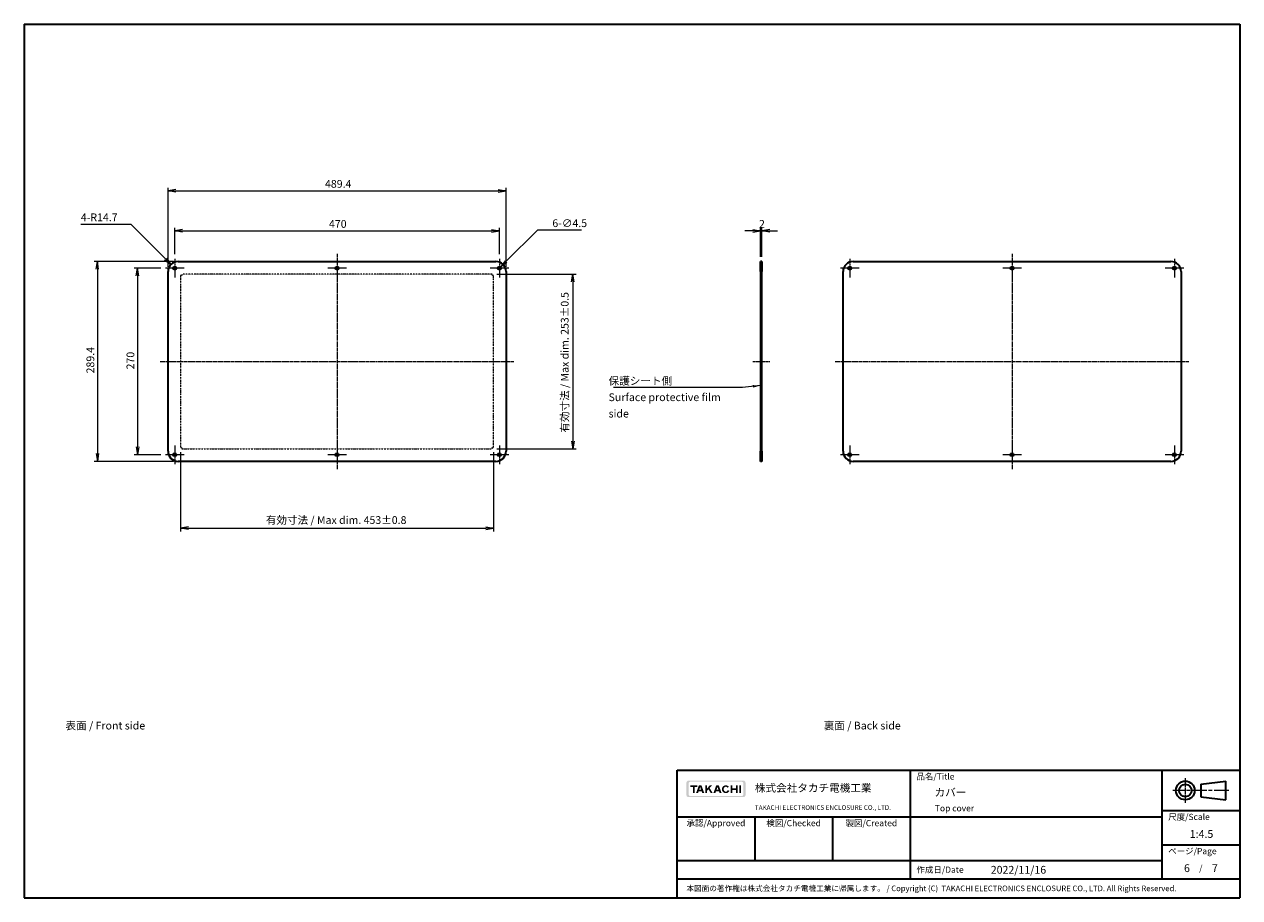
# Model space of a CAD drawing. Units: millimetres. Extents: x 0 to 11399, y 0 to 1967.
# Drawn here: x 7870 to 9630, y 0 to 1264 of the extents above; entities that cross this region are included whole.
import ezdxf
from ezdxf.enums import TextEntityAlignment as Align

# ---------------------------------------------------------------- set-up
doc = ezdxf.new("R2010")
doc.units = ezdxf.units.MM
doc.linetypes.add('CHAIN', pattern=[0.35429999999999995, 0.2362, -0.0295, 0.0591, -0.0295])
doc.linetypes.add('DASH_DOUBLE_DOT', pattern=[0.43979999999999997, 0.24, -0.06, 0.0098, -0.06, 0.01, -0.06])
for name, color, linetype, lineweight in [('Border (ISO)', 7, 'Continuous', 35), ('Center Mark (ISO)', 131, 'Continuous', 18), ('Centerline (ISO)', 131, 'Continuous', 18), ('Dimension (ISO)', 7, 'Continuous', 18), ('Dimension (ISO) @ 1', 7, 'Continuous', 18), ('Hatch (ISO)', 1, 'Continuous', 18), ('Sketch Geometry (ISO)', 7, 'Continuous', 18), ('Symbol (ISO)', 7, 'Continuous', 18), ('Symbol (ISO) @ 1', 7, 'Continuous', 18), ('Title (ISO)', 7, 'Continuous', 35), ('Visible (ISO)', 7, 'Continuous', 35), ('Visible Narrow (ISO)', 7, 'Continuous', 25)]:
    doc.layers.add(name, color=color, linetype=linetype, lineweight=lineweight)
doc.styles.add('Note Text (TK)', font='MS PGothic.ttf')
doc.styles.add('文字スタイル40', font='MS PGothic.ttf')
doc.styles.add('文字スタイル67', font='arial.ttf')
doc.dimstyles.new('Default - Method 1b (TK)', dxfattribs={"dimscale": 5, "dimtxt": 2.5, "dimasz": 2.5, "dimexe": 1, "dimexo": 1.499999999999999, "dimgap": 1, "dimtad": 1, "dimtoh": 1, "dimrnd": 1e-08, "dimdsep": 46, "dimtxsty": 'Note Text (TK)', "dimblk": 'OPEN', "dimcen": 0.09, "dimdle": 5, "dimclrd": 100, "dimclre": 100, "dimclrt": 7, "dimadec": 1, "dimazin": 1, "dimtfac": 1, "dimtmove": 0, "dimatfit": 3, "dimldrblk": 'OPEN', "dimfxl": 1, "dimtolj": 1, "dimlwd": -1, "dimlwe": -1, "dimarcsym": 0})
doc.dimstyles.new('Default - Method 1b (TK)$7', dxfattribs={"dimscale": 2, "dimtxt": 2.5, "dimasz": 2.5, "dimexe": 1, "dimexo": 1.499999999999999, "dimgap": 1, "dimtad": 1, "dimrnd": 1e-08, "dimdsep": 46, "dimtxsty": 'Note Text (TK)', "dimcen": 0.09, "dimdle": 5, "dimclrd": 100, "dimclre": 100, "dimclrt": 7, "dimadec": 1, "dimazin": 1, "dimtfac": 1, "dimtmove": 0, "dimatfit": 3, "dimfxl": 1, "dimtolj": 1, "dimlwd": -1, "dimlwe": -1, "dimarcsym": 0})

# ---------------------------------------------------------------- blocks, each defined once
blk = doc.blocks.new('図面枠 tk図枠')
at = {"layer": 'Border (ISO)'}
for p, q in [((14.49999999999999, 289), (405.4999999999999, 289)), ((14.49999999999999, 289), (14.50000000000001, 8.000000000000007)), ((405.4999999999999, 289), (405.4999999999999, 8.000000000000007)), ((14.50000000000001, 8.000000000000007), (405.4999999999999, 8.000000000000007))]:
    blk.add_line(p, q, dxfattribs=at)
blk = doc.blocks.new('表題欄 tk表題欄')
at = {"layer": 'Hatch (ISO)'}
h = blk.add_hatch(color=256, dxfattribs=at)
edge = h.paths.add_edge_path(flags=0)
edge.add_arc((95.444849922821, 237.346881026017), 0.5958259999999996, 269.9999999999897, 360)
edge.add_line((96.040675922821, 237.3468810260171), (96.04067592282095, 240.7585970260168))
edge.add_arc((95.44484992282096, 240.7585970260169), 0.5958259999999996, 0, 90.0000000000068)
edge.add_line((95.44484992282091, 241.3544230260169), (79.00658192282103, 241.3544230260169))
edge.add_arc((79.00658192282103, 240.7585970260169), 0.5958259999999996, 90, 180)
edge.add_line((78.41075592282102, 240.7585970260168), (78.41075592282081, 237.3468810260171))
edge.add_arc((79.00658192282081, 237.3468810260168), 0.5958259999999996, 180, 270.0000000000205)
edge.add_line((79.00658192282103, 236.7510550260168), (95.44484992282091, 236.751055026017))
edge = h.paths.add_edge_path()
edge.add_line((77.70882392282107, 241.0034570260169), (77.70882392282107, 237.1020210260171))
edge.add_arc((78.41075592282097, 237.102021026017), 0.7019319999998935, 180, 270.000000000008)
edge.add_line((78.41075592282105, 236.4000890260172), (96.04067592282101, 236.4000890260172))
edge.add_arc((96.040675922821, 237.102021026017), 0.7019319999998921, 270, 360)
edge.add_line((96.7426079228209, 237.1020210260171), (96.74260792282098, 241.0034570260169))
edge.add_arc((96.04067592282107, 241.003457026017), 0.7019319999998921, 0, 90.00000000000873)
edge.add_line((96.04067592282095, 241.705389026017), (78.41075592282105, 241.7053890260169))
edge.add_arc((78.41075592282105, 241.0034570260169), 0.7019319999999984, 90.00000000000072, 180)
for points in [[(78.94128592282102, 240.1954190260171), (78.94128592282102, 239.7056990260171), (79.79013392282097, 239.7056990260171), (79.79013392282097, 237.7060090260171), (80.37779792282102, 237.7060090260171), (80.37779792282102, 239.7056990260171), (81.22664592282104, 239.7056990260171), (81.22664592282104, 240.1954190260171)], [(85.55355153134052, 237.7060090260171), (84.81294043548178, 238.9396854897348), (84.28739592282106, 238.3724785432585), (84.28739592282106, 237.7060090260171), (83.76502792282103, 237.7060090260171), (83.76502792282103, 240.1954190260171), (84.28739592282106, 240.1954190260171), (84.28739592282106, 239.1472136578642), (85.2586086041826, 240.1954190260171), (85.97643794456017, 240.1954190260171), (85.18872726044239, 239.3452627384302), (86.172817922821, 237.7060090260171)], [(91.96090243223207, 240.1954190260171), (91.96090243223207, 237.7060090260171), (92.4791894322321, 237.7060090260171), (92.4791894322321, 238.7058540260171), (93.63819343223211, 238.7058540260171), (93.63819343223211, 237.7060090260171), (94.15648043223207, 237.7060090260171), (94.15648043223207, 240.1954190260171), (93.63819343223211, 240.1954190260171), (93.63819343223211, 239.195574026017), (92.4791894322321, 239.195574026017), (92.4791894322321, 240.1954190260171)], [(94.71149643223212, 240.1954190260171), (94.71149643223212, 237.7060090260171), (95.2338644322322, 237.7060090260171), (95.2338644322322, 240.1954190260171)]]:
    blk.add_hatch(color=256, dxfattribs=at).paths.add_polyline_path(points)
h = blk.add_hatch(color=256, dxfattribs=at)
h.paths.add_polyline_path([(82.45967999495221, 238.7589070260171), (81.8218998506899, 238.7589070260171), (82.14078992282104, 239.627313026017)], flags=0)
h.paths.add_polyline_path([(82.64850318183746, 238.2447010260171), (81.63307666380464, 238.2447010260171), (81.43526189659153, 237.7060090260171), (80.81854592282102, 237.7060090260171), (81.73268992282102, 240.1954190260171), (82.54888992282102, 240.1954190260171), (83.46303392282098, 237.7060090260171), (82.84631794905052, 237.7060090260171)])
h = blk.add_hatch(color=256, dxfattribs=at)
h.paths.add_polyline_path([(87.39654585068993, 238.7589070260171), (88.03432599495216, 238.7589070260171), (87.71543592282107, 239.627313026017)], flags=0)
h.paths.add_polyline_path([(87.00990789659151, 237.7060090260171), (87.20772266380467, 238.2447010260171), (88.22314918183736, 238.2447010260171), (88.42096394905047, 237.7060090260171), (89.03767992282091, 237.7060090260171), (88.123535922821, 240.1954190260171), (87.30733592282104, 240.1954190260171), (86.39319192282105, 237.7060090260171)])
h = blk.add_hatch(color=256, dxfattribs=at)
edge = h.paths.add_edge_path()
edge.add_arc((90.39257192282079, 238.9507140260171), 1.273272000000011, 38.55054079078439, 336.5820184016556)
edge.add_line((91.56096443223191, 238.4446700260172), (91.04202846323602, 238.6694270587604))
edge.add_ellipse((90.392571922821, 238.9507140260171), major_axis=(0, -0.7998759999999119), ratio=0.8673469387756529, start_angle=128.5505407907963, end_angle=426.582018401653, ccw=False)
edge.add_line((90.96328818027123, 239.4055047731898), (91.38834540645578, 239.7442231660233))
at = {"layer": 'Title (ISO)'}
for p, q in [((74.70882392282105, 245.052739026017), (255.7088239228211, 245.052739026017)), ((74.70882392282105, 204.052739026017), (74.70882392282105, 245.052739026017)), ((149.7088239228211, 245.052739026017), (149.7088239228211, 210.052739026017)), ((230.7088239228211, 245.052739026017), (230.7088239228211, 210.052739026017)), ((255.7088239228211, 245.052739026017), (255.7088239228211, 204.052739026017)), ((243.2088239228211, 240.552739026017), (251.2088239228211, 241.552739026017)), ((243.2088239228211, 240.552739026017), (243.2088239228211, 236.552739026017)), ((251.2088239228211, 235.552739026017), (251.2088239228211, 241.552739026017)), ((243.2088239228211, 236.552739026017), (251.2088239228211, 235.552739026017)), ((230.7088239228211, 232.052739026017), (255.7088239228211, 232.052739026017)), ((74.70882392282105, 230.052739026017), (230.7088239228211, 230.0527390260171)), ((99.70882392282105, 230.052739026017), (99.70882392282108, 216.052739026017)), ((124.708823922821, 230.052739026017), (124.708823922821, 216.052739026017)), ((230.7088239228211, 221.052739026017), (255.7088239228211, 221.052739026017)), ((74.70882392282105, 216.052739026017), (230.7088239228211, 216.052739026017)), ((255.7088239228211, 210.052739026017), (74.70882392282105, 210.052739026017)), ((74.70882392282105, 204.052739026017), (255.7088239228211, 204.052739026017))]:
    blk.add_line(p, q, dxfattribs=at)
at = {"layer": 'Title (ISO)', "color": 4, "linetype": 'CHAIN', "lineweight": 18, "ltscale": 8.889559745788574}
blk.add_line((238.2088239228211, 242.5527390260171), (238.2088239228211, 234.552739026017), dxfattribs=at)
at = {"layer": 'Title (ISO)', "color": 4, "linetype": 'CHAIN', "lineweight": 18, "ltscale": 20.00163269042969}
blk.add_line((252.2088239228211, 238.552739026017), (234.2088239228211, 238.552739026017), dxfattribs=at)
at = {"layer": 'Title (ISO)'}
for radius in [3, 2]:
    blk.add_circle((238.2088239228211, 238.5527390260171), radius, dxfattribs=at)
at = {"layer": 'Title (ISO)', "color": 1, "char_height": 2.000000029802322, "line_spacing_factor": 1.5, "style": 'Note Text (TK)'}
for s, insert, attachment_point in [('\\fＭＳ Ｐゴシック|b0|i0;{\\H2.0000;品名/Title}', (151.708823922821, 243.052739026017), 4), ('\\fＭＳ Ｐゴシック|b0|i0;{\\H2.0000;尺度/Scale}', (232.7088239228211, 230.052739026017), 4), ('\\fＭＳ Ｐゴシック|b0|i0;{\\H2.0000;承認/Approved}', (87.20882392282105, 228.052739026017), 5), ('\\fＭＳ Ｐゴシック|b0|i0;{\\H2.0000;検図/Checked}', (112.208823922821, 228.0527390260171), 5), ('\\fＭＳ Ｐゴシック|b0|i0;{\\H2.0000;製図/Created}', (137.208823922821, 228.052739026017), 5), ('\\fＭＳ Ｐゴシック|b0|i0;{\\H2.0000;ページ/Page}', (232.7088239228211, 219.052739026017), 4), ('\\fＭＳ Ｐゴシック|b0|i0;{\\H2.0000;作成日/Date}', (151.708823922821, 213.052739026017), 4)]:
    blk.add_mtext(s, dxfattribs=dict(at, insert=insert, attachment_point=attachment_point))
at = {"layer": 'Title (ISO)', "color": 7, "line_spacing_factor": 1.5, "style": 'Note Text (TK)'}
for s, insert, char_height, attachment_point in [('株式会社タカチ電機工業', (99.74260792282095, 239.052739026017), 2.5, 4), ('\\fArial|b0|i0;{\\H1.4986;TAKACHI ELECTRONICS ENCLOSURE CO., LTD.}', (99.74260792282095, 233.052739026017), 1.49859994649887, 4), ('\\fＭＳ Ｐゴシック|b0|i0;{\\H2.0000;/}', (243.2088239228211, 213.5527390260171), 2.000000029802322, 5), ('\\fＭＳ Ｐゴシック|b0|i0;{\\H1.8000;本図面の著作権は株式会社タカチ電機工業に帰属します。 / Copyright (C)\xa0 TAKACHI ELECTRONICS ENCLOSURE CO., LTD. All Rights Reserved.}', (77.70882392282107, 207.052739026017), 1.800000071525573, 4)]:
    blk.add_mtext(s, dxfattribs=dict(at, insert=insert, char_height=char_height, attachment_point=attachment_point))
at = {"layer": 'Title (ISO)', "color": 7}
for tag, p, height, style in [('<品名>_001', (157.524164831912, 236.7033072078352), 2.5, 'Note Text (TK)'), ('<Title>_001', (157.4932713957346, 231.8133120027204), 2.000000029802322, '文字スタイル67'), ('<尺度>_001', (239.8920625591848, 223.302739026017), 2.5, 'Note Text (TK)'), ('<総ページ数>_001', (246.7926307410029, 212.302739026017), 2.5, 'Note Text (TK)'), ('<部品サイズ>_001', (108.1818352864574, 211.802739026017), 2.5, 'Note Text (TK)'), ('作成日_001', (175.6250171046392, 211.7814322078352), 2.5, 'Note Text (TK)'), ('<ページ_No.>_001', (237.7926307410029, 212.302739026017), 2.5, 'Note Text (TK)')]:
    blk.add_attdef(tag, p, '', height=height, dxfattribs=dict(at, style=style))
at = {"layer": 'Title (ISO)', "color": 7, "style": '文字スタイル40'}
blk.add_attdef('<型番>', text='', height=3.000000119209289, dxfattribs=at).set_placement((157.708823922821, 221.552739026017), align=Align.MIDDLE_LEFT)
blk = doc.blocks.new('_Open')
at = {"color": 0, "linetype": 'ByBlock', "lineweight": -2}
for p, q in [((-1, 0.1666666666666666), (0, 0)), ((-1, -0.1666666666666666), (0, 0)), ((0, 0), (-1, 0))]:
    blk.add_line(p, q, dxfattribs=at)
blk = doc.blocks.new('*D108')
at = {"layer": 'Defpoints', "color": 0}
for p in [(8557.734864489159, 965.3756998625803), (8087.73486448916, 924.8756998625804), (8557.734864489159, 924.8756998625813)]:
    blk.add_point(p, dxfattribs=at)
at = {"layer": 'Dimension (ISO)', "color": 100}
for p, q in [((8087.73486448916, 931.6256998625803), (8087.73486448916, 969.8756998625803)), ((8557.734864489159, 931.6256998625814), (8557.734864489159, 969.8756998625803)), ((8098.984864489159, 965.3756998625803), (8546.484864489157, 965.3756998625803))]:
    blk.add_line(p, q, dxfattribs=at)
at = {"layer": 'Dimension (ISO)', "color": 100, "xscale": 11.25, "yscale": 11.25, "zscale": 11.25, "rotation": 180}
blk.add_blockref('_Open', (8087.73486448916, 965.3756998625803), dxfattribs=at)
at = {"layer": 'Dimension (ISO)', "color": 100, "xscale": 11.25, "yscale": 11.25, "zscale": 11.25}
blk.add_blockref('_Open', (8557.734864489159, 965.3756998625803), dxfattribs=at)
at = {"layer": 'Dimension (ISO)', "color": 7, "insert": (8311.037421307341, 975.5006998625804), "char_height": 11.25, "attachment_point": 4, "style": 'Note Text (TK)'}
blk.add_mtext('\\A1;470', dxfattribs=at)
blk = doc.blocks.new('*D109')
at = {"layer": 'Defpoints', "color": 0}
for p in [(8567.43486448916, 1023.37569986258), (8078.034864489159, 906.3756998625803), (8567.43486448916, 906.3756998625803)]:
    blk.add_point(p, dxfattribs=at)
at = {"layer": 'Dimension (ISO)', "color": 100}
for p, q in [((8078.034864489159, 913.1256998625804), (8078.034864489159, 1027.87569986258)), ((8089.28486448916, 1023.37569986258), (8556.18486448916, 1023.37569986258)), ((8567.43486448916, 913.1256998625804), (8567.43486448916, 1027.87569986258))]:
    blk.add_line(p, q, dxfattribs=at)
at = {"layer": 'Dimension (ISO)', "color": 100, "xscale": 11.25, "yscale": 11.25, "zscale": 11.25, "rotation": 180}
blk.add_blockref('_Open', (8078.034864489159, 1023.37569986258), dxfattribs=at)
at = {"layer": 'Dimension (ISO)', "color": 100, "xscale": 11.25, "yscale": 11.25, "zscale": 11.25}
blk.add_blockref('_Open', (8567.43486448916, 1023.37569986258), dxfattribs=at)
at = {"layer": 'Dimension (ISO)', "color": 7, "insert": (8305.252620170977, 1033.50069986258), "char_height": 11.25, "attachment_point": 4, "style": 'Note Text (TK)'}
blk.add_mtext('\\A1;489.4', dxfattribs=at)
blk = doc.blocks.new('*D110')
at = {"layer": 'Defpoints', "color": 0}
for p in [(8082.340394805717, 916.7701695460223), (8092.734864489159, 906.3756998625789)]:
    blk.add_point(p, dxfattribs=at)
at = {"layer": 'Dimension (ISO)', "color": 100}
for p, q in [((7951.834338493076, 974.9582106919074), (8024.152353659838, 974.9582106919065)), ((8024.152353659838, 974.9582106919065), (8074.385443517369, 924.7251208343714))]:
    blk.add_line(p, q, dxfattribs=at)
at = {"layer": 'Dimension (ISO)', "color": 100, "xscale": 11.25, "yscale": 11.25, "zscale": 11.25, "rotation": 314.9999999999975}
blk.add_blockref('_Open', (8082.340394805717, 916.7701695460223), dxfattribs=at)
at = {"layer": 'Dimension (ISO)', "color": 7, "insert": (7951.834338493077, 985.0607106919074), "char_height": 11.25, "attachment_point": 4, "style": 'Note Text (TK)'}
blk.add_mtext('\\A1;\\fＭＳ Ｐゴシック|b0|i0;{\\H11.2050;4-R14.7}', dxfattribs=at)
blk = doc.blocks.new('*D111')
at = {"layer": 'Defpoints', "color": 0}
for p in [(8074.234864489163, 911.3756998625807), (8033.73486448916, 641.3756998625815), (8074.234864489163, 641.3756998625815)]:
    blk.add_point(p, dxfattribs=at)
at = {"layer": 'Dimension (ISO)', "color": 100}
for p, q in [((8067.484864489163, 911.3756998625807), (8029.23486448916, 911.3756998625807)), ((8033.73486448916, 900.1256998625809), (8033.73486448916, 652.6256998625815)), ((8067.484864489163, 641.3756998625815), (8029.23486448916, 641.3756998625815))]:
    blk.add_line(p, q, dxfattribs=at)
at = {"layer": 'Dimension (ISO)', "color": 100, "xscale": 11.25, "yscale": 11.25, "zscale": 11.25}
for p, rotation in [((8033.73486448916, 911.3756998625807), 90), ((8033.73486448916, 641.3756998625815), 270)]:
    blk.add_blockref('_Open', p, dxfattribs=dict(at, rotation=rotation))
at = {"layer": 'Dimension (ISO)', "color": 7, "insert": (8023.609864489159, 764.806097589854), "char_height": 11.25, "attachment_point": 4, "rotation": 90, "style": 'Note Text (TK)'}
blk.add_mtext('\\A1;270', dxfattribs=at)
blk = doc.blocks.new('*D112')
at = {"layer": 'Defpoints', "color": 0}
for p in [(8092.734864489163, 921.0756998625807), (7975.734864489162, 631.6756998625817), (8092.734864489163, 631.6756998625817)]:
    blk.add_point(p, dxfattribs=at)
at = {"layer": 'Dimension (ISO)', "color": 100}
for p, q in [((8085.984864489162, 921.0756998625807), (7971.234864489161, 921.0756998625807)), ((7975.734864489162, 909.8256998625807), (7975.734864489162, 642.9256998625817)), ((8085.984864489162, 631.6756998625817), (7971.234864489161, 631.6756998625817))]:
    blk.add_line(p, q, dxfattribs=at)
at = {"layer": 'Dimension (ISO)', "color": 100, "xscale": 11.25, "yscale": 11.25, "zscale": 11.25}
for p, rotation in [((7975.734864489162, 921.0756998625807), 90), ((7975.734864489162, 631.6756998625817), 270)]:
    blk.add_blockref('_Open', p, dxfattribs=dict(at, rotation=rotation))
at = {"layer": 'Dimension (ISO)', "color": 7, "insert": (7965.609864489159, 759.0212964534904), "char_height": 11.25, "attachment_point": 4, "rotation": 90, "style": 'Note Text (TK)'}
blk.add_mtext('\\A1;289.4', dxfattribs=at)
blk = doc.blocks.new('*D113')
at = {"layer": 'Defpoints', "color": 0}
for p in [(8096.23486448916, 651.8756998625812), (8549.234864489159, 651.8756998625812), (8549.234864489159, 534.8756998625812)]:
    blk.add_point(p, dxfattribs=at)
at = {"layer": 'Dimension (ISO)', "color": 100}
for p, q in [((8096.23486448916, 645.1256998625813), (8096.23486448916, 530.3756998625813)), ((8549.234864489159, 645.1256998625813), (8549.234864489159, 530.3756998625813)), ((8107.484864489158, 534.8756998625812), (8537.984864489159, 534.8756998625812))]:
    blk.add_line(p, q, dxfattribs=at)
at = {"layer": 'Dimension (ISO)', "color": 100, "xscale": 11.25, "yscale": 11.25, "zscale": 11.25, "rotation": 180}
blk.add_blockref('_Open', (8096.23486448916, 534.8756998625812), dxfattribs=at)
at = {"layer": 'Dimension (ISO)', "color": 100, "xscale": 11.25, "yscale": 11.25, "zscale": 11.25}
blk.add_blockref('_Open', (8549.234864489159, 534.8756998625812), dxfattribs=at)
at = {"layer": 'Dimension (ISO)', "color": 7, "insert": (8219.693429830068, 546.7608134989449), "char_height": 11.25, "attachment_point": 4, "style": 'Note Text (TK)'}
blk.add_mtext('\\A1;\\fＭＳ Ｐゴシック|b0|i0;{\\H11.2050;有効寸法 / Max dim. 453±0.8}', dxfattribs=at)
blk = doc.blocks.new('*D114')
at = {"layer": 'Defpoints', "color": 0}
for p in [(8547.234864489163, 902.8756998625809), (8547.234864489163, 649.8756998625815), (8664.23486448916, 649.8756998625815)]:
    blk.add_point(p, dxfattribs=at)
at = {"layer": 'Dimension (ISO)', "color": 100}
for p, q in [((8553.984864489164, 902.8756998625809), (8668.73486448916, 902.8756998625809)), ((8664.23486448916, 891.6256998625807), (8664.23486448916, 661.1256998625815)), ((8553.984864489164, 649.8756998625815), (8668.73486448916, 649.8756998625815))]:
    blk.add_line(p, q, dxfattribs=at)
at = {"layer": 'Dimension (ISO)', "color": 100, "xscale": 11.25, "yscale": 11.25, "zscale": 11.25}
for p, rotation in [((8664.23486448916, 902.8756998625809), 90), ((8664.23486448916, 649.8756998625815), 270)]:
    blk.add_blockref('_Open', p, dxfattribs=dict(at, rotation=rotation))
at = {"layer": 'Dimension (ISO)', "color": 7, "insert": (8652.349750852796, 673.366097589854), "char_height": 11.25, "attachment_point": 4, "rotation": 90, "style": 'Note Text (TK)'}
blk.add_mtext('\\A1;\\fＭＳ Ｐゴシック|b0|i0;{\\H11.2050;有効寸法 / Max dim. 253±0.5}', dxfattribs=at)
blk = doc.blocks.new('*D115')
at = {"layer": 'Defpoints', "color": 0}
for p in [(8556.14387423149, 909.7847096049127), (8559.325854746829, 912.96669012025)]:
    blk.add_point(p, dxfattribs=at)
at = {"layer": 'Dimension (ISO)', "color": 100}
for p, q in [((8612.797918025988, 966.4387533993785), (8567.28080603518, 920.9216414085968)), ((8676.789094408226, 966.4387533993776), (8612.797918025988, 966.4387533993785)), ((8557.329864489158, 911.3756998625822), (8558.13986448916, 911.3756998625813)), ((8557.734864489159, 910.9706998625815), (8557.734864489157, 911.780699862582))]:
    blk.add_line(p, q, dxfattribs=at)
at = {"layer": 'Dimension (ISO)', "color": 100, "xscale": 11.25, "yscale": 11.25, "zscale": 11.25, "rotation": 224.9999999999836}
blk.add_blockref('_Open', (8559.325854746829, 912.96669012025), dxfattribs=at)
at = {"layer": 'Dimension (ISO)', "color": 7, "insert": (8634.452020544588, 976.541253399378), "char_height": 11.25, "attachment_point": 4, "style": 'Note Text (TK)'}
blk.add_mtext('\\A1;\\fＭＳ Ｐゴシック|b0|i0;{\\H11.2050;6-∅4.5}', dxfattribs=at)
blk = doc.blocks.new('*D116')
at = {"layer": 'Defpoints', "color": 0}
for p in [(8935.832389556543, 965.3756998625803), (8935.832389556543, 921.0756998625811), (8937.832389556543, 921.0756998625811)]:
    blk.add_point(p, dxfattribs=at)
at = {"layer": 'Dimension (ISO)', "color": 100}
for p, q in [((8935.832389556543, 927.8256998625812), (8935.832389556543, 969.8756998625803)), ((8937.832389556543, 927.8256998625812), (8937.832389556543, 969.8756998625803)), ((8924.582389556543, 965.3756998625803), (8913.332389556543, 965.3756998625803)), ((8937.832389556543, 965.3756998625803), (8935.832389556543, 965.3756998625803)), ((8949.082389556543, 965.3756998625803), (8960.332389556543, 965.3756998625803))]:
    blk.add_line(p, q, dxfattribs=at)
at = {"layer": 'Dimension (ISO)', "color": 100, "xscale": 11.25, "yscale": 11.25, "zscale": 11.25}
blk.add_blockref('_Open', (8935.832389556543, 965.3756998625803), dxfattribs=at)
at = {"layer": 'Dimension (ISO)', "color": 100, "xscale": 11.25, "yscale": 11.25, "zscale": 11.25, "rotation": 180}
blk.add_blockref('_Open', (8937.832389556543, 965.3756998625803), dxfattribs=at)
at = {"layer": 'Dimension (ISO)', "color": 7, "insert": (8933.572446374725, 975.5006998625804), "char_height": 11.25, "attachment_point": 4, "style": 'Note Text (TK)'}
blk.add_mtext('\\A1;2', dxfattribs=at)

msp = doc.modelspace()

# ---------------------------------------------------------------- linework, layer by layer
at = {"layer": 'Center Mark (ISO)', "linetype": 'CHAIN', "ltscale": 6.667144298553466}
for p, q in [((8087.73486448916, 924.8756998625804), (8087.73486448916, 897.8756998625804)), ((8322.734864489159, 924.8756998625804), (8322.734864489159, 897.8756998625804)), ((8557.734864489159, 924.8756998625813), (8557.734864489159, 897.8756998625813)), ((9064.951713935465, 924.8756998625813), (9064.951713935465, 897.8756998625813)), ((9299.951713935465, 924.8756998625804), (9299.951713935465, 897.8756998625804)), ((9534.951713935465, 924.8756998625804), (9534.951713935465, 897.8756998625804)), ((8101.234864489159, 911.3756998625804), (8074.234864489159, 911.3756998625804)), ((8336.23486448916, 911.3756998625804), (8309.234864489159, 911.3756998625804)), ((8571.234864489159, 911.3756998625813), (8544.23486448916, 911.3756998625813)), ((9078.451713935465, 911.3756998625813), (9051.451713935465, 911.3756998625813)), ((9313.451713935467, 911.3756998625804), (9286.451713935465, 911.3756998625804)), ((9548.451713935465, 911.3756998625804), (9521.451713935467, 911.3756998625804)), ((8087.73486448916, 654.8756998625813), (8087.73486448916, 627.8756998625813)), ((8322.734864489159, 654.8756998625813), (8322.734864489159, 627.8756998625813)), ((8557.734864489159, 654.8756998625813), (8557.734864489159, 627.8756998625813)), ((9064.951713935465, 654.8756998625813), (9064.951713935465, 627.8756998625813)), ((9299.951713935465, 654.8756998625813), (9299.951713935465, 627.8756998625813)), ((9534.951713935465, 654.8756998625813), (9534.951713935465, 627.8756998625813)), ((8101.234864489159, 641.3756998625813), (8074.234864489159, 641.3756998625813)), ((8336.23486448916, 641.3756998625813), (8309.234864489159, 641.3756998625813)), ((8571.234864489159, 641.3756998625813), (8544.23486448916, 641.3756998625813)), ((9078.451713935465, 641.3756998625813), (9051.451713935465, 641.3756998625813)), ((9313.451713935467, 641.3756998625813), (9286.451713935465, 641.3756998625813)), ((9548.451713935465, 641.3756998625813), (9521.451713935467, 641.3756998625813))]:
    msp.add_line(p, q, dxfattribs=at)
at = {"layer": 'Centerline (ISO)', "linetype": 'CHAIN', "ltscale": 23.99096870422363}
for p, q in [((8322.734864489159, 932.3256998625812), (8322.734864489159, 620.4256998625814)), ((9299.951713935465, 932.3256998625812), (9299.951713935465, 620.4256998625814)), ((8066.784864489161, 776.3756998625813), (8578.68486448916, 776.3756998625813)), ((9044.001713935462, 776.3756998625813), (9555.901713935466, 776.3756998625813))]:
    msp.add_line(p, q, dxfattribs=at)
at = {"layer": 'Centerline (ISO)', "linetype": 'CHAIN', "ltscale": 6.049807071685791}
msp.add_line((8924.582389556546, 776.3756998625813), (8949.082389556548, 776.3756998625813), dxfattribs=at)
at = {"layer": 'Sketch Geometry (ISO)', "color": 4, "linetype": 'DASH_DOUBLE_DOT', "lineweight": 18, "ltscale": 0.3977583944797516}
for p, q in [((8098.234864489159, 900.8756998625804), (8096.23486448916, 900.8756998625804)), ((8098.234864489159, 902.8756998625803), (8098.234864489159, 900.8756998625804)), ((8547.23486448916, 900.8756998625804), (8547.23486448916, 902.8756998625803)), ((8549.234864489159, 900.8756998625804), (8547.23486448916, 900.8756998625804)), ((8096.23486448916, 651.8756998625812), (8098.234864489159, 651.8756998625812)), ((8098.234864489159, 651.8756998625812), (8098.234864489159, 649.8756998625813)), ((8547.23486448916, 649.8756998625813), (8547.23486448916, 651.8756998625812)), ((8547.23486448916, 651.8756998625812), (8549.234864489159, 651.8756998625812))]:
    msp.add_line(p, q, dxfattribs=at)
at = {"layer": 'Sketch Geometry (ISO)', "color": 4, "linetype": 'DASH_DOUBLE_DOT', "lineweight": 18, "ltscale": 8.98676872253418}
for p, q in [((8096.23486448916, 900.8756998625804), (8096.23486448916, 651.8756998625812)), ((8549.234864489159, 651.8756998625812), (8549.234864489159, 900.8756998625813))]:
    msp.add_line(p, q, dxfattribs=at)
at = {"layer": 'Sketch Geometry (ISO)', "color": 4, "linetype": 'DASH_DOUBLE_DOT', "lineweight": 18, "ltscale": 9.07483196258545}
for p, q in [((8547.23486448916, 902.8756998625803), (8098.234864489159, 902.8756998625812)), ((8098.234864489159, 649.8756998625813), (8547.23486448916, 649.8756998625813))]:
    msp.add_line(p, q, dxfattribs=at)
at = {"layer": 'Visible (ISO)'}
for p, q in [((8092.734864489159, 921.0756998625802), (8552.734864489157, 921.0756998625811)), ((8937.832389556543, 921.0756998625811), (8935.832389556543, 921.0756998625811)), ((8935.832389556548, 906.3756998625812), (8935.832389556543, 921.0756998625811)), ((8937.832389556543, 921.0756998625811), (8937.832389556548, 906.3756998625812)), ((9069.951713935465, 921.0756998625811), (9529.951713935465, 921.0756998625802)), ((8078.034864489159, 646.3756998625813), (8078.034864489159, 906.3756998625803)), ((8567.43486448916, 906.3756998625812), (8567.43486448916, 646.3756998625813)), ((8935.832389556548, 906.3756998625812), (8935.832389556548, 646.3756998625813)), ((8937.832389556548, 646.3756998625813), (8937.832389556548, 906.3756998625812)), ((9055.251713935466, 646.3756998625813), (9055.251713935466, 906.3756998625812)), ((9544.651713935466, 906.3756998625803), (9544.651713935466, 646.3756998625813)), ((8935.832389556543, 631.6756998625814), (8935.832389556548, 646.3756998625813)), ((8937.832389556548, 646.3756998625813), (8937.832389556543, 631.6756998625814)), ((8552.734864489157, 631.6756998625814), (8092.734864489159, 631.6756998625805)), ((8937.832389556543, 631.6756998625814), (8935.832389556543, 631.6756998625814)), ((9529.951713935465, 631.6756998625814), (9069.951713935465, 631.6756998625814))]:
    msp.add_line(p, q, dxfattribs=at)
for centre in [(8087.73486448916, 911.3756998625804), (8322.734864489159, 911.3756998625804), (8557.734864489159, 911.3756998625813), (9064.951713935465, 911.3756998625813), (9299.951713935465, 911.3756998625804), (9534.951713935465, 911.3756998625804), (8087.73486448916, 641.3756998625813), (8322.734864489159, 641.3756998625813), (8557.734864489159, 641.3756998625813), (9064.951713935465, 641.3756998625813), (9299.951713935465, 641.3756998625813), (9534.951713935465, 641.3756998625813)]:
    msp.add_circle(centre, 2.249999999999997, dxfattribs=at)
for centre, radius, start, end in [((8092.734864489159, 906.3756998625803), 14.69999999999997, 90, 180), ((8552.734864489157, 906.3756998625812), 14.69999999999993, 0, 90), ((9069.951713935465, 906.3756998625812), 14.69999999999993, 90, 180), ((9529.951713935465, 906.3756998625803), 14.69999999999997, 0, 90), ((8092.734864489159, 646.3756998625813), 14.69999999999997, 180, 270), ((8552.734864489157, 646.3756998625813), 14.69999999999998, 270, 0), ((9069.951713935465, 646.3756998625813), 14.69999999999998, 180, 270), ((9529.951713935465, 646.3756998625813), 14.69999999999997, 270, 0)]:
    msp.add_arc(centre, radius, start, end, dxfattribs=at)
at = {"layer": 'Visible Narrow (ISO)'}
for p, q in [((8937.832389556548, 906.3756998625812), (8935.832389556548, 906.3756998625812)), ((8937.832389556548, 646.3756998625813), (8935.832389556548, 646.3756998625813))]:
    msp.add_line(p, q, dxfattribs=at)

# ---------------------------------------------------------------- block references
at = {"xscale": 4.5, "yscale": 4.5, "zscale": 4.5}
msp.add_blockref('図面枠 tk図枠', (7804.75, -36), dxfattribs=at)
ref = msp.add_blockref('表題欄 tk表題欄', (8478.810292347303, -918.2373256170767), dxfattribs=dict(xscale=4.5, yscale=4.5, zscale=4.5))
ref.add_attrib('<品名>_001', 'カバー', (9187.732954545454, 146.8636363636363), dxfattribs={"layer": 'Title (ISO)', "color": 7, "height": 11.25, "style": 'Note Text (TK)'})
ref.add_attrib('<尺度>_001', '1:4.5', (9557.205965909088, 86.62499999999999), dxfattribs={"layer": 'Title (ISO)', "color": 7, "height": 11.25, "style": 'Note Text (TK)'})
ref.add_attrib('作成日_001', '2022/11/16', (9269.122869318184, 34.77911931818182), dxfattribs={"layer": 'Title (ISO)', "color": 7, "height": 11.25, "style": 'Note Text (TK)'})
ref.add_attrib('<Title>_001', 'Top cover', (9188.205320595882, 124.9993178233209), dxfattribs={"layer": 'Title (ISO)', "color": 7, "height": 9.00000013411045, "style": '文字スタイル67'})
ref.add_attrib('<ページ_No.>_001', '6', (9548.909090909092, 37.125), dxfattribs={"layer": 'Title (ISO)', "color": 7, "height": 11.25, "style": 'Note Text (TK)'})
ref.add_attrib('<総ページ数>_001', '7', (9589.377130681818, 37.125), dxfattribs={"layer": 'Title (ISO)', "color": 7, "height": 11.25, "style": 'Note Text (TK)'})

# ---------------------------------------------------------------- texts
at = {"layer": 'Symbol (ISO)', "color": 7, "char_height": 11.25, "style": 'Note Text (TK)'}
for s, insert, width, attachment_point, line_spacing_factor in [('\\fＭＳ Ｐゴシック|b0|i0;保護シート側\\P\\fＭＳ Ｐゴシック|b0|i0;Surface protective film side', (8715.830414941684, 753.940522152614), 193.9473795890808, 1, 1.265217423439025), ('\\fＭＳ Ｐゴシック|b0|i0;裏面 / Back side', (9027.267048620655, 249.1576342513399), 120.5263173580169, 4, 1.5)]:
    msp.add_mtext(s, dxfattribs=dict(at, insert=insert, width=width, attachment_point=attachment_point, line_spacing_factor=line_spacing_factor))
at = {"layer": 'Symbol (ISO)', "color": 7, "insert": (7929.592935905981, 249.1576342513399), "char_height": 11.25, "attachment_point": 4, "line_spacing_factor": 1.5, "style": 'Note Text (TK)'}
msp.add_mtext('\\fＭＳ Ｐゴシック|b0|i0;表面 / Front side', dxfattribs=at)

# ---------------------------------------------------------------- dimensions: what is measured, and where the dimension line sits
at = {"layer": 'Dimension (ISO) @ 1', "color": 100}
dim = msp.add_linear_dim(base=(8567.43486448916, 1023.37569986258), p1=(8078.034864489159, 906.3756998625803), p2=(8567.43486448916, 906.3756998625803), dimstyle='Default - Method 1b (TK)', override={"dimscale": 1, "dimtxt": 11.25, "dimasz": 11.25, "dimexe": 4.5, "dimexo": 6.749999999999999, "dimgap": 4.5, "dimdec": 2, "dimcen": 0.405, "dimtol": 0, "dimlim": 0, "dimtp": 0, "dimtm": 0, "dimtdec": 2, "dimtix": 0, "dimtofl": 0, "dimtmove": 0, "dimatfit": 1}, dxfattribs=at)
dim.commit()
dim.dimension.update_dxf_attribs({"geometry": '*D109', "text_midpoint": (8322.734864489159, 1023.37569986258), "dimtype": 128})
dim = msp.add_radius_dim(center=(8092.734864489159, 906.3756998625789), mpoint=(8082.340394805717, 916.7701695460223), text='\\fＭＳ Ｐゴシック|b0|i0;{\\H11.2050;4-<>}', dimstyle='Default - Method 1b (TK)', override={"dimscale": 1, "dimtxt": 11.25, "dimasz": 11.25, "dimexe": 4.5, "dimexo": 6.749999999999999, "dimgap": 4.5, "dimtih": 1, "dimtoh": 1, "dimdec": 2, "dimlfac": 0.999999999999996, "dimcen": 0, "dimtol": 0, "dimlim": 0, "dimtp": 0, "dimtm": 0, "dimtdec": 2, "dimtix": 0, "dimtofl": 0, "dimtmove": 0, "dimatfit": 3}, dxfattribs=at)
dim.commit()
dim.dimension.update_dxf_attribs({"geometry": '*D110', "text_midpoint": (7978.159722015803, 974.9582106919074), "dimtype": 132})
for base, p1, p2, angle, override, picture, middle in [((8557.734864489159, 965.3756998625803), (8087.73486448916, 924.8756998625804), (8557.734864489159, 924.8756998625813), 180, {"dimscale": 1, "dimtxt": 11.25, "dimasz": 11.25, "dimexe": 4.5, "dimexo": 6.749999999999999, "dimgap": 4.5, "dimdec": 2, "dimcen": 0.405, "dimtol": 0, "dimlim": 0, "dimtp": 0, "dimtm": 0, "dimtdec": 2, "dimtix": 0, "dimtofl": 0, "dimtmove": 0, "dimatfit": 1}, '*D108', (8322.734864489159, 965.3756998625803)), ((8935.832389556543, 965.3756998625803), (8937.832389556543, 921.0756998625811), (8935.832389556543, 921.0756998625811), 180, {"dimscale": 1, "dimtxt": 11.25, "dimasz": 11.25, "dimexe": 4.5, "dimexo": 6.749999999999999, "dimgap": 4.5, "dimdec": 2, "dimcen": 0.405, "dimtol": 0, "dimlim": 0, "dimtp": 0, "dimtm": 0, "dimtdec": 2, "dimtix": 0, "dimtofl": 1, "dimtmove": 0, "dimatfit": 1}, '*D116', (8936.832389556543, 965.3756998625803)), ((7975.734864489162, 631.6756998625817), (8092.734864489159, 921.0756998625802), (8092.734864489159, 631.6756998625814), 270, {"dimscale": 1, "dimtxt": 11.25, "dimasz": 11.25, "dimexe": 4.5, "dimexo": 6.749999999999999, "dimgap": 4.5, "dimdec": 2, "dimcen": 0.405, "dimtol": 0, "dimlim": 0, "dimtp": 0, "dimtm": 0, "dimtdec": 2, "dimtix": 0, "dimtofl": 0, "dimtmove": 0, "dimatfit": 1}, '*D112', (7975.734864489161, 776.3756998625813)), ((8033.73486448916, 641.3756998625815), (8074.234864489159, 911.3756998625804), (8074.234864489159, 641.3756998625813), 90, {"dimscale": 1, "dimtxt": 11.25, "dimasz": 11.25, "dimexe": 4.5, "dimexo": 6.749999999999999, "dimgap": 4.5, "dimdec": 2, "dimcen": 0.405, "dimtol": 0, "dimlim": 0, "dimtp": 0, "dimtm": 0, "dimtdec": 2, "dimtix": 0, "dimtofl": 0, "dimtmove": 0, "dimatfit": 1}, '*D111', (8033.73486448916, 776.3756998625813))]:
    dim = msp.add_linear_dim(base=base, p1=p1, p2=p2, angle=angle, dimstyle='Default - Method 1b (TK)', override=override, dxfattribs=at)
    dim.commit()
    dim.dimension.update_dxf_attribs({"geometry": picture, "text_midpoint": middle, "dimtype": 128})
dim = msp.add_diameter_dim_2p(p1=(8556.14387423149, 909.7847096049127), p2=(8559.325854746829, 912.96669012025), text='\\fＭＳ Ｐゴシック|b0|i0;{\\H11.2050;6-<>}', dimstyle='Default - Method 1b (TK)', override={"dimscale": 1, "dimtxt": 11.25, "dimasz": 11.25, "dimexe": 4.5, "dimexo": 6.749999999999999, "dimgap": 4.5, "dimtih": 1, "dimtoh": 1, "dimdec": 2, "dimlfac": 1.000000000000101, "dimcen": 0.405, "dimtol": 0, "dimlim": 0, "dimtp": 0, "dimtm": 0, "dimtdec": 2, "dimtix": 0, "dimtofl": 0, "dimtmove": 0, "dimatfit": 3}, dxfattribs=at)
dim.commit()
dim.dimension.update_dxf_attribs({"geometry": '*D115', "text_midpoint": (8655.620557476406, 966.4387533993782), "dimtype": 131})
for base, p1, p2, angle, override, picture, middle in [((8664.23486448916, 649.8756998625815), (8547.23486448916, 902.8756998625803), (8547.23486448916, 649.8756998625813), 90, {"dimscale": 1, "dimtxt": 11.25, "dimasz": 11.25, "dimexe": 4.5, "dimexo": 6.749999999999999, "dimgap": 4.5, "dimdec": 2, "dimcen": 0.405, "dimtol": 1, "dimlim": 0, "dimtp": 0.5, "dimtm": 0.5, "dimtdec": 2, "dimtix": 0, "dimtofl": 0, "dimtmove": 0, "dimatfit": 1}, '*D114', (8664.234864489159, 776.3756998625813)), ((8549.234864489159, 534.8756998625812), (8096.23486448916, 651.8756998625812), (8549.234864489159, 651.8756998625812), 180, {"dimscale": 1, "dimtxt": 11.25, "dimasz": 11.25, "dimexe": 4.5, "dimexo": 6.749999999999999, "dimgap": 4.5, "dimdec": 2, "dimcen": 0.405, "dimtol": 1, "dimlim": 0, "dimtp": 0.8000000000000002, "dimtm": 0.8000000000000002, "dimtdec": 2, "dimtix": 0, "dimtofl": 0, "dimtmove": 0, "dimatfit": 1}, '*D113', (8322.734864489159, 534.8756998625812))]:
    dim = msp.add_linear_dim(base=base, p1=p1, p2=p2, angle=angle, text='\\fＭＳ Ｐゴシック|b0|i0;{\\H11.2050;有効寸法 / Max dim. <>}', dimstyle='Default - Method 1b (TK)', override=override, dxfattribs=at)
    dim.commit()
    dim.dimension.update_dxf_attribs({"geometry": picture, "text_midpoint": middle, "dimtype": 128})

# ---------------------------------------------------------------- leaders
at = {"layer": 'Symbol (ISO) @ 1', "color": 100, "annotation_type": 0, "has_hookline": 1, "hookline_direction": 1, "text_width": 186.7116477272727}
msp.add_leader([(8935.832389556548, 741.4405220036023), (8909.777794530763, 738.8352511154538)], dimstyle='Default - Method 1b (TK)$7', override={"dimscale": 1, "dimtxt": 11.25, "dimasz": 11.25, "dimgap": 0, "dimtad": 1}, dxfattribs=at)

doc.saveas('drawing.dxf')
